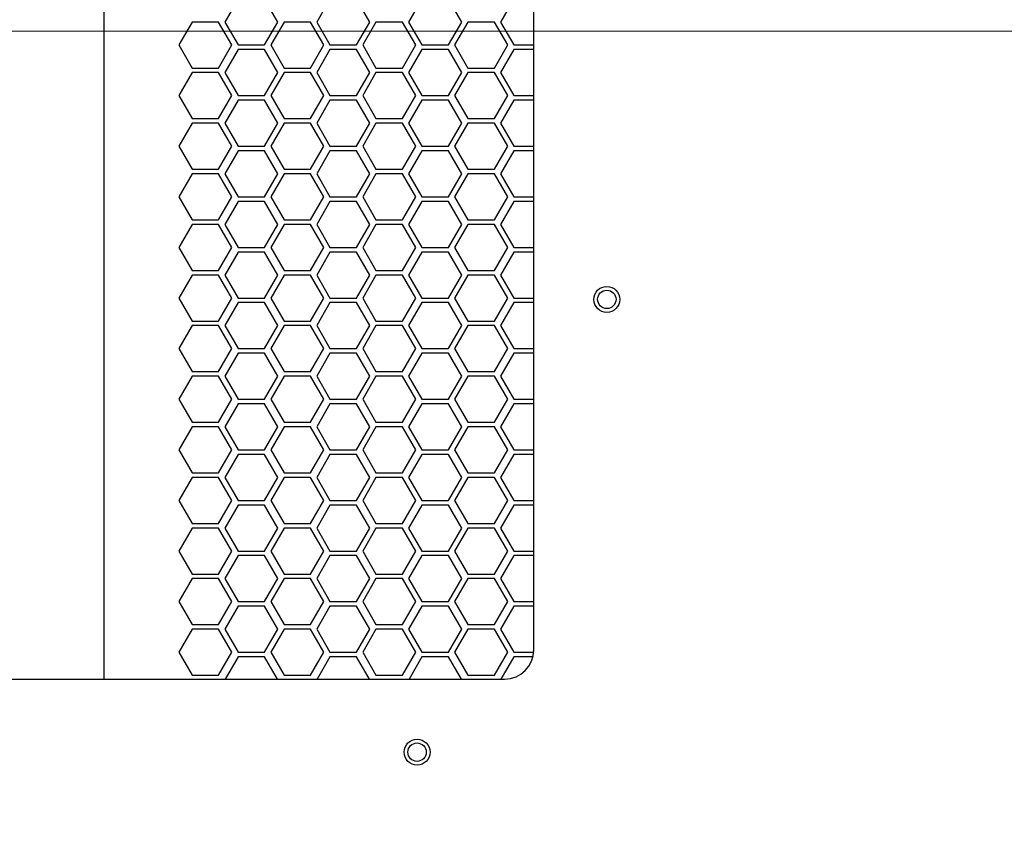
# Model space of a CAD drawing. Units: inches. Extents: x 0.4 to 16.6, y 0.2 to 10.8.
# Drawn here: x 2.3 to 2.6, y 6.3 to 6.6 of the extents above; entities that cross this region are included whole.
import ezdxf

# ---------------------------------------------------------------- set-up
doc = ezdxf.new("R2010")
doc.units = ezdxf.units.IN
doc.header["$MEASUREMENT"] = 0
doc.styles.add('SLDTEXTSTYLE0', font='TXT', dxfattribs={"width": 0.75})
doc.dimstyles.new('SLDDIMSTYLE0', dxfattribs={"dimtxt": 0.137795, "dimasz": 0.14, "dimexe": 0, "dimexo": 0.0625, "dimgap": 0.034449, "dimtad": 1, "dimlfac": 25, "dimrnd": 1e-09, "dimzin": 12, "dimdsep": 46, "dimtxsty": 'SLDTEXTSTYLE0', "dimblk1": 'CLOSED', "dimblk2": 'CLOSED', "dimsah": 1, "dimcen": 0.09, "dimadec": 0, "dimazin": 3, "dimtfac": 1, "dimtmove": 0, "dimatfit": 0, "dimldrblk": 'CLOSED', "dimfxl": 0, "dimfrac": 2, "dimtolj": 1, "dimtzin": 12, "dimarcsym": 0})

# ---------------------------------------------------------------- blocks, each defined once
blk = doc.blocks.new('_Closed')
at = {"color": 0, "linetype": 'ByBlock', "lineweight": -2}
for p, q in [((-1, 0.166667), (0, 0)), ((-1, 0.166667), (-1, -0.166667)), ((0, 0), (-1, -0.166667)), ((0, 0), (-1, 0))]:
    blk.add_line(p, q, dxfattribs=at)
blk = doc.blocks.new('_D')
at = {"color": 7, "linetype": 'Continuous', "lineweight": 0}
for p, q in [((3.38926, 6.62003), (3.38926, 6.87003)), ((2.11159, 6.62003), (3.42863, 6.62003)), ((3.38926, 6.62003), (3.38926, 6.01822)), ((2.96435, 6.47515), (2.96435, 6.51713)), ((2.96435, 6.51713), (3.1831, 6.51713)), ((3.1831, 6.51713), (3.1831, 6.47515)), ((2.96435, 6.1697), (2.96435, 6.12772)), ((3.1831, 6.12772), (3.1831, 6.1697)), ((2.96435, 6.12772), (3.1831, 6.12772)), ((2.8527, 6.01822), (3.42863, 6.01822)), ((3.38926, 6.01822), (3.38926, 5.76822))]:
    blk.add_line(p, q, dxfattribs=at)
at = {"color": 7, "linetype": 'Continuous', "lineweight": 18, "xscale": 0.14, "yscale": 0.14}
for p, rotation in [((3.38926, 6.62003, 0.07235), 270.0000000000004), ((3.38926, 6.01822, 0.07235), 90.0000000000004)]:
    blk.add_blockref('_Closed', p, dxfattribs=dict(at, rotation=rotation))
at = {"color": 7, "linetype": 'Continuous', "lineweight": 18, "char_height": 0.137795, "attachment_point": 1, "rotation": 90, "style": 'SLDTEXTSTYLE0'}
for s, insert in [('15.05', (3.21164, 6.09334)), ('382', (3.00547, 6.1697))]:
    blk.add_mtext(s, dxfattribs=dict(at, insert=insert))
blk = doc.blocks.new('_D_1')
at = {"color": 7, "linetype": 'Continuous', "lineweight": 0}
for p, q in [((2.07222, 6.58066), (2.07222, 5.50583)), ((2.82397, 6.13885), (2.82397, 5.50583)), ((2.29257, 5.97012), (2.25058, 5.97012)), ((2.25058, 5.97012), (2.25058, 5.75137)), ((2.59801, 5.97012), (2.64, 5.97012)), ((2.64, 5.97012), (2.64, 5.75137)), ((2.25058, 5.75137), (2.29257, 5.75137)), ((2.64, 5.75137), (2.59801, 5.75137)), ((2.07222, 5.5452), (1.82222, 5.5452)), ((2.07222, 5.5452), (2.82397, 5.5452)), ((2.82397, 5.5452), (3.07397, 5.5452))]:
    blk.add_line(p, q, dxfattribs=at)
at = {"color": 7, "linetype": 'Continuous', "lineweight": 18, "xscale": 0.14, "yscale": 0.14}
blk.add_blockref('_Closed', (2.07222, 5.5452, 0.07235), dxfattribs=at)
at = {"color": 7, "linetype": 'Continuous', "lineweight": 18, "xscale": 0.14, "yscale": 0.14, "rotation": 180.0000000000004}
blk.add_blockref('_Closed', (2.82397, 5.5452, 0.07235), dxfattribs=at)
at = {"color": 7, "linetype": 'Continuous', "lineweight": 18, "char_height": 0.137795, "attachment_point": 1, "style": 'SLDTEXTSTYLE0'}
for s, insert in [('477', (2.29257, 5.92899)), ('18.79', (2.21621, 5.72283))]:
    blk.add_mtext(s, dxfattribs=dict(at, insert=insert))

msp = doc.modelspace()

# ---------------------------------------------------------------- linework, layer by layer
at = {"color": 7, "linetype": 'Continuous', "lineweight": 25}
for p, q in [((2.33679, 6.39822), (2.33679, 6.91822)), ((2.48397, 6.40822), (2.48397, 6.90822)), ((2.38264, 6.63106), (2.37809, 6.62318)), ((2.39628, 6.62318), (2.39173, 6.63106)), ((2.41413, 6.63106), (2.40959, 6.62318)), ((2.42777, 6.62318), (2.42323, 6.63106)), ((2.44563, 6.63106), (2.44108, 6.62318)), ((2.45927, 6.62318), (2.45472, 6.63106)), ((2.47713, 6.63106), (2.47258, 6.62318)), ((2.36689, 6.62318), (2.36234, 6.61531)), ((2.37598, 6.62318), (2.36689, 6.62318)), ((2.38053, 6.61531), (2.37598, 6.62318)), ((2.37809, 6.62318), (2.38264, 6.61531)), ((2.39173, 6.61531), (2.39628, 6.62318)), ((2.39839, 6.62318), (2.39384, 6.61531)), ((2.40748, 6.62318), (2.39839, 6.62318)), ((2.41202, 6.61531), (2.40748, 6.62318)), ((2.40959, 6.62318), (2.41413, 6.61531)), ((2.42323, 6.61531), (2.42777, 6.62318)), ((2.42988, 6.62318), (2.42534, 6.61531)), ((2.43897, 6.62318), (2.42988, 6.62318)), ((2.44352, 6.61531), (2.43897, 6.62318)), ((2.44108, 6.62318), (2.44563, 6.61531)), ((2.45472, 6.61531), (2.45927, 6.62318)), ((2.46138, 6.62318), (2.45683, 6.61531)), ((2.47047, 6.62318), (2.46138, 6.62318)), ((2.47502, 6.61531), (2.47047, 6.62318)), ((2.47258, 6.62318), (2.47713, 6.61531)), ((2.36234, 6.61531), (2.36689, 6.60743)), ((2.37598, 6.60743), (2.38053, 6.61531)), ((2.38264, 6.61531), (2.39173, 6.61531)), ((2.39384, 6.61531), (2.39839, 6.60743)), ((2.40748, 6.60743), (2.41202, 6.61531)), ((2.41413, 6.61531), (2.42323, 6.61531)), ((2.42534, 6.61531), (2.42988, 6.60743)), ((2.43897, 6.60743), (2.44352, 6.61531)), ((2.44563, 6.61531), (2.45472, 6.61531)), ((2.45683, 6.61531), (2.46138, 6.60743)), ((2.47047, 6.60743), (2.47502, 6.61531)), ((2.47713, 6.61531), (2.48397, 6.61531)), ((2.38264, 6.61373), (2.37809, 6.60586)), ((2.39173, 6.61373), (2.38264, 6.61373)), ((2.39628, 6.60586), (2.39173, 6.61373)), ((2.41413, 6.61373), (2.40959, 6.60586)), ((2.42323, 6.61373), (2.41413, 6.61373)), ((2.42777, 6.60586), (2.42323, 6.61373)), ((2.44563, 6.61373), (2.44108, 6.60586)), ((2.45472, 6.61373), (2.44563, 6.61373)), ((2.45927, 6.60586), (2.45472, 6.61373)), ((2.47713, 6.61373), (2.47258, 6.60586)), ((2.48397, 6.61373), (2.47713, 6.61373)), ((2.36689, 6.60586), (2.36234, 6.59798)), ((2.36689, 6.60743), (2.37598, 6.60743)), ((2.37598, 6.60586), (2.36689, 6.60586)), ((2.38053, 6.59798), (2.37598, 6.60586)), ((2.37809, 6.60586), (2.38264, 6.59798)), ((2.39173, 6.59798), (2.39628, 6.60586)), ((2.39839, 6.60586), (2.39384, 6.59798)), ((2.39839, 6.60743), (2.40748, 6.60743)), ((2.40748, 6.60586), (2.39839, 6.60586)), ((2.41202, 6.59798), (2.40748, 6.60586)), ((2.40959, 6.60586), (2.41413, 6.59798)), ((2.42323, 6.59798), (2.42777, 6.60586)), ((2.42988, 6.60586), (2.42534, 6.59798)), ((2.42988, 6.60743), (2.43897, 6.60743)), ((2.43897, 6.60586), (2.42988, 6.60586)), ((2.44352, 6.59798), (2.43897, 6.60586)), ((2.44108, 6.60586), (2.44563, 6.59798)), ((2.45472, 6.59798), (2.45927, 6.60586)), ((2.46138, 6.60586), (2.45683, 6.59798)), ((2.46138, 6.60743), (2.47047, 6.60743)), ((2.47047, 6.60586), (2.46138, 6.60586)), ((2.47502, 6.59798), (2.47047, 6.60586)), ((2.47258, 6.60586), (2.47713, 6.59798)), ((2.36234, 6.59798), (2.36689, 6.59011)), ((2.37598, 6.59011), (2.38053, 6.59798)), ((2.38264, 6.59798), (2.39173, 6.59798)), ((2.39384, 6.59798), (2.39839, 6.59011)), ((2.40748, 6.59011), (2.41202, 6.59798)), ((2.41413, 6.59798), (2.42323, 6.59798)), ((2.42534, 6.59798), (2.42988, 6.59011)), ((2.43897, 6.59011), (2.44352, 6.59798)), ((2.44563, 6.59798), (2.45472, 6.59798)), ((2.45683, 6.59798), (2.46138, 6.59011)), ((2.47047, 6.59011), (2.47502, 6.59798)), ((2.47713, 6.59798), (2.48397, 6.59798)), ((2.38264, 6.59641), (2.37809, 6.58854)), ((2.39173, 6.59641), (2.38264, 6.59641)), ((2.39628, 6.58854), (2.39173, 6.59641)), ((2.41413, 6.59641), (2.40959, 6.58854)), ((2.42323, 6.59641), (2.41413, 6.59641)), ((2.42777, 6.58854), (2.42323, 6.59641)), ((2.44563, 6.59641), (2.44108, 6.58854)), ((2.45472, 6.59641), (2.44563, 6.59641)), ((2.45927, 6.58854), (2.45472, 6.59641)), ((2.47713, 6.59641), (2.47258, 6.58854)), ((2.48397, 6.59641), (2.47713, 6.59641)), ((2.36689, 6.58854), (2.36234, 6.58066)), ((2.36689, 6.59011), (2.37598, 6.59011)), ((2.37598, 6.58854), (2.36689, 6.58854)), ((2.38053, 6.58066), (2.37598, 6.58854)), ((2.37809, 6.58854), (2.38264, 6.58066)), ((2.39173, 6.58066), (2.39628, 6.58854)), ((2.39839, 6.58854), (2.39384, 6.58066)), ((2.39839, 6.59011), (2.40748, 6.59011)), ((2.40748, 6.58854), (2.39839, 6.58854)), ((2.41202, 6.58066), (2.40748, 6.58854)), ((2.40959, 6.58854), (2.41413, 6.58066)), ((2.42323, 6.58066), (2.42777, 6.58854)), ((2.42988, 6.58854), (2.42534, 6.58066)), ((2.42988, 6.59011), (2.43897, 6.59011)), ((2.43897, 6.58854), (2.42988, 6.58854)), ((2.44352, 6.58066), (2.43897, 6.58854)), ((2.44108, 6.58854), (2.44563, 6.58066)), ((2.45472, 6.58066), (2.45927, 6.58854)), ((2.46138, 6.58854), (2.45683, 6.58066)), ((2.46138, 6.59011), (2.47047, 6.59011)), ((2.47047, 6.58854), (2.46138, 6.58854)), ((2.47502, 6.58066), (2.47047, 6.58854)), ((2.47258, 6.58854), (2.47713, 6.58066)), ((2.36234, 6.58066), (2.36689, 6.57279)), ((2.37598, 6.57279), (2.38053, 6.58066)), ((2.38264, 6.57909), (2.37809, 6.57121)), ((2.38264, 6.58066), (2.39173, 6.58066)), ((2.39173, 6.57909), (2.38264, 6.57909)), ((2.39628, 6.57121), (2.39173, 6.57909)), ((2.39384, 6.58066), (2.39839, 6.57279)), ((2.40748, 6.57279), (2.41202, 6.58066)), ((2.41413, 6.57909), (2.40959, 6.57121)), ((2.41413, 6.58066), (2.42323, 6.58066)), ((2.42323, 6.57909), (2.41413, 6.57909)), ((2.42777, 6.57121), (2.42323, 6.57909)), ((2.42534, 6.58066), (2.42988, 6.57279)), ((2.43897, 6.57279), (2.44352, 6.58066)), ((2.44563, 6.57909), (2.44108, 6.57121)), ((2.44563, 6.58066), (2.45472, 6.58066)), ((2.45472, 6.57909), (2.44563, 6.57909)), ((2.45927, 6.57121), (2.45472, 6.57909)), ((2.45683, 6.58066), (2.46138, 6.57279)), ((2.47047, 6.57279), (2.47502, 6.58066)), ((2.47713, 6.57909), (2.47258, 6.57121)), ((2.47713, 6.58066), (2.48397, 6.58066)), ((2.48397, 6.57909), (2.47713, 6.57909)), ((2.36689, 6.57121), (2.36234, 6.56334)), ((2.36689, 6.57279), (2.37598, 6.57279)), ((2.37598, 6.57121), (2.36689, 6.57121)), ((2.38053, 6.56334), (2.37598, 6.57121)), ((2.37809, 6.57121), (2.38264, 6.56334)), ((2.39173, 6.56334), (2.39628, 6.57121)), ((2.39839, 6.57121), (2.39384, 6.56334)), ((2.39839, 6.57279), (2.40748, 6.57279)), ((2.40748, 6.57121), (2.39839, 6.57121)), ((2.41202, 6.56334), (2.40748, 6.57121)), ((2.40959, 6.57121), (2.41413, 6.56334)), ((2.42323, 6.56334), (2.42777, 6.57121)), ((2.42988, 6.57121), (2.42534, 6.56334)), ((2.42988, 6.57279), (2.43897, 6.57279)), ((2.43897, 6.57121), (2.42988, 6.57121)), ((2.44352, 6.56334), (2.43897, 6.57121)), ((2.44108, 6.57121), (2.44563, 6.56334)), ((2.45472, 6.56334), (2.45927, 6.57121)), ((2.46138, 6.57121), (2.45683, 6.56334)), ((2.46138, 6.57279), (2.47047, 6.57279)), ((2.47047, 6.57121), (2.46138, 6.57121)), ((2.47502, 6.56334), (2.47047, 6.57121)), ((2.47258, 6.57121), (2.47713, 6.56334)), ((2.36234, 6.56334), (2.36689, 6.55546)), ((2.37598, 6.55546), (2.38053, 6.56334)), ((2.38264, 6.56176), (2.37809, 6.55389)), ((2.38264, 6.56334), (2.39173, 6.56334)), ((2.39173, 6.56176), (2.38264, 6.56176)), ((2.39628, 6.55389), (2.39173, 6.56176)), ((2.39384, 6.56334), (2.39839, 6.55546)), ((2.40748, 6.55546), (2.41202, 6.56334)), ((2.41413, 6.56176), (2.40959, 6.55389)), ((2.41413, 6.56334), (2.42323, 6.56334)), ((2.42323, 6.56176), (2.41413, 6.56176)), ((2.42777, 6.55389), (2.42323, 6.56176)), ((2.42534, 6.56334), (2.42988, 6.55546)), ((2.43897, 6.55546), (2.44352, 6.56334)), ((2.44563, 6.56176), (2.44108, 6.55389)), ((2.44563, 6.56334), (2.45472, 6.56334)), ((2.45472, 6.56176), (2.44563, 6.56176)), ((2.45927, 6.55389), (2.45472, 6.56176)), ((2.45683, 6.56334), (2.46138, 6.55546)), ((2.47047, 6.55546), (2.47502, 6.56334)), ((2.47713, 6.56176), (2.47258, 6.55389)), ((2.47713, 6.56334), (2.48397, 6.56334)), ((2.48397, 6.56176), (2.47713, 6.56176)), ((2.36689, 6.55546), (2.37598, 6.55546)), ((2.39839, 6.55546), (2.40748, 6.55546)), ((2.42988, 6.55546), (2.43897, 6.55546)), ((2.46138, 6.55546), (2.47047, 6.55546)), ((2.36689, 6.55389), (2.36234, 6.54602)), ((2.37598, 6.55389), (2.36689, 6.55389)), ((2.38053, 6.54602), (2.37598, 6.55389)), ((2.37809, 6.55389), (2.38264, 6.54602)), ((2.39173, 6.54602), (2.39628, 6.55389)), ((2.39839, 6.55389), (2.39384, 6.54602)), ((2.40748, 6.55389), (2.39839, 6.55389)), ((2.41202, 6.54602), (2.40748, 6.55389)), ((2.40959, 6.55389), (2.41413, 6.54602)), ((2.42323, 6.54602), (2.42777, 6.55389)), ((2.42988, 6.55389), (2.42534, 6.54602)), ((2.43897, 6.55389), (2.42988, 6.55389)), ((2.44352, 6.54602), (2.43897, 6.55389)), ((2.44108, 6.55389), (2.44563, 6.54602)), ((2.45472, 6.54602), (2.45927, 6.55389)), ((2.46138, 6.55389), (2.45683, 6.54602)), ((2.47047, 6.55389), (2.46138, 6.55389)), ((2.47502, 6.54602), (2.47047, 6.55389)), ((2.47258, 6.55389), (2.47713, 6.54602)), ((2.36234, 6.54602), (2.36689, 6.53814)), ((2.37598, 6.53814), (2.38053, 6.54602)), ((2.38264, 6.54444), (2.37809, 6.53657)), ((2.38264, 6.54602), (2.39173, 6.54602)), ((2.39173, 6.54444), (2.38264, 6.54444)), ((2.39628, 6.53657), (2.39173, 6.54444)), ((2.39384, 6.54602), (2.39839, 6.53814)), ((2.40748, 6.53814), (2.41202, 6.54602)), ((2.41413, 6.54444), (2.40959, 6.53657)), ((2.41413, 6.54602), (2.42323, 6.54602)), ((2.42323, 6.54444), (2.41413, 6.54444)), ((2.42777, 6.53657), (2.42323, 6.54444)), ((2.42534, 6.54602), (2.42988, 6.53814)), ((2.43897, 6.53814), (2.44352, 6.54602)), ((2.44563, 6.54444), (2.44108, 6.53657)), ((2.44563, 6.54602), (2.45472, 6.54602)), ((2.45472, 6.54444), (2.44563, 6.54444)), ((2.45927, 6.53657), (2.45472, 6.54444)), ((2.45683, 6.54602), (2.46138, 6.53814)), ((2.47047, 6.53814), (2.47502, 6.54602)), ((2.47713, 6.54444), (2.47258, 6.53657)), ((2.47713, 6.54602), (2.48397, 6.54602)), ((2.48397, 6.54444), (2.47713, 6.54444)), ((2.36689, 6.53814), (2.37598, 6.53814)), ((2.39839, 6.53814), (2.40748, 6.53814)), ((2.42988, 6.53814), (2.43897, 6.53814)), ((2.46138, 6.53814), (2.47047, 6.53814)), ((2.36689, 6.53657), (2.36234, 6.52869)), ((2.37598, 6.53657), (2.36689, 6.53657)), ((2.38053, 6.52869), (2.37598, 6.53657)), ((2.37809, 6.53657), (2.38264, 6.52869)), ((2.39173, 6.52869), (2.39628, 6.53657)), ((2.39839, 6.53657), (2.39384, 6.52869)), ((2.40748, 6.53657), (2.39839, 6.53657)), ((2.41202, 6.52869), (2.40748, 6.53657)), ((2.40959, 6.53657), (2.41413, 6.52869)), ((2.42323, 6.52869), (2.42777, 6.53657)), ((2.42988, 6.53657), (2.42534, 6.52869)), ((2.43897, 6.53657), (2.42988, 6.53657)), ((2.44352, 6.52869), (2.43897, 6.53657)), ((2.44108, 6.53657), (2.44563, 6.52869)), ((2.45472, 6.52869), (2.45927, 6.53657)), ((2.46138, 6.53657), (2.45683, 6.52869)), ((2.47047, 6.53657), (2.46138, 6.53657)), ((2.47502, 6.52869), (2.47047, 6.53657)), ((2.47258, 6.53657), (2.47713, 6.52869)), ((2.36234, 6.52869), (2.36689, 6.52082)), ((2.37598, 6.52082), (2.38053, 6.52869)), ((2.38264, 6.52712), (2.37809, 6.51924)), ((2.38264, 6.52869), (2.39173, 6.52869)), ((2.39173, 6.52712), (2.38264, 6.52712)), ((2.39628, 6.51924), (2.39173, 6.52712)), ((2.39384, 6.52869), (2.39839, 6.52082)), ((2.40748, 6.52082), (2.41202, 6.52869)), ((2.41413, 6.52712), (2.40959, 6.51924)), ((2.41413, 6.52869), (2.42323, 6.52869)), ((2.42323, 6.52712), (2.41413, 6.52712)), ((2.42777, 6.51924), (2.42323, 6.52712)), ((2.42534, 6.52869), (2.42988, 6.52082)), ((2.43897, 6.52082), (2.44352, 6.52869)), ((2.44563, 6.52712), (2.44108, 6.51924)), ((2.44563, 6.52869), (2.45472, 6.52869)), ((2.45472, 6.52712), (2.44563, 6.52712)), ((2.45927, 6.51924), (2.45472, 6.52712)), ((2.45683, 6.52869), (2.46138, 6.52082)), ((2.47047, 6.52082), (2.47502, 6.52869)), ((2.47713, 6.52712), (2.47258, 6.51924)), ((2.47713, 6.52869), (2.48397, 6.52869)), ((2.48397, 6.52712), (2.47713, 6.52712)), ((2.36689, 6.52082), (2.37598, 6.52082)), ((2.39839, 6.52082), (2.40748, 6.52082)), ((2.42988, 6.52082), (2.43897, 6.52082)), ((2.46138, 6.52082), (2.47047, 6.52082)), ((2.36689, 6.51924), (2.36234, 6.51137)), ((2.37598, 6.51924), (2.36689, 6.51924)), ((2.38053, 6.51137), (2.37598, 6.51924)), ((2.37809, 6.51924), (2.38264, 6.51137)), ((2.39173, 6.51137), (2.39628, 6.51924)), ((2.39839, 6.51924), (2.39384, 6.51137)), ((2.40748, 6.51924), (2.39839, 6.51924)), ((2.41202, 6.51137), (2.40748, 6.51924)), ((2.40959, 6.51924), (2.41413, 6.51137)), ((2.42323, 6.51137), (2.42777, 6.51924)), ((2.42988, 6.51924), (2.42534, 6.51137)), ((2.43897, 6.51924), (2.42988, 6.51924)), ((2.44352, 6.51137), (2.43897, 6.51924)), ((2.44108, 6.51924), (2.44563, 6.51137)), ((2.45472, 6.51137), (2.45927, 6.51924)), ((2.46138, 6.51924), (2.45683, 6.51137)), ((2.47047, 6.51924), (2.46138, 6.51924)), ((2.47502, 6.51137), (2.47047, 6.51924)), ((2.47258, 6.51924), (2.47713, 6.51137)), ((2.36234, 6.51137), (2.36689, 6.5035)), ((2.37598, 6.5035), (2.38053, 6.51137)), ((2.38264, 6.51137), (2.39173, 6.51137)), ((2.39384, 6.51137), (2.39839, 6.5035)), ((2.40748, 6.5035), (2.41202, 6.51137)), ((2.41413, 6.51137), (2.42323, 6.51137)), ((2.42534, 6.51137), (2.42988, 6.5035)), ((2.43897, 6.5035), (2.44352, 6.51137)), ((2.44563, 6.51137), (2.45472, 6.51137)), ((2.45683, 6.51137), (2.46138, 6.5035)), ((2.47047, 6.5035), (2.47502, 6.51137)), ((2.47713, 6.51137), (2.48397, 6.51137)), ((2.38264, 6.5098), (2.37809, 6.50192)), ((2.39173, 6.5098), (2.38264, 6.5098)), ((2.39628, 6.50192), (2.39173, 6.5098)), ((2.41413, 6.5098), (2.40959, 6.50192)), ((2.42323, 6.5098), (2.41413, 6.5098)), ((2.42777, 6.50192), (2.42323, 6.5098)), ((2.44563, 6.5098), (2.44108, 6.50192)), ((2.45472, 6.5098), (2.44563, 6.5098)), ((2.45927, 6.50192), (2.45472, 6.5098)), ((2.47713, 6.5098), (2.47258, 6.50192)), ((2.48397, 6.5098), (2.47713, 6.5098)), ((2.36689, 6.5035), (2.37598, 6.5035)), ((2.39839, 6.5035), (2.40748, 6.5035)), ((2.42988, 6.5035), (2.43897, 6.5035)), ((2.46138, 6.5035), (2.47047, 6.5035)), ((2.36689, 6.50192), (2.36234, 6.49405)), ((2.37598, 6.50192), (2.36689, 6.50192)), ((2.38053, 6.49405), (2.37598, 6.50192)), ((2.37809, 6.50192), (2.38264, 6.49405)), ((2.39173, 6.49405), (2.39628, 6.50192)), ((2.39839, 6.50192), (2.39384, 6.49405)), ((2.40748, 6.50192), (2.39839, 6.50192)), ((2.41202, 6.49405), (2.40748, 6.50192)), ((2.40959, 6.50192), (2.41413, 6.49405)), ((2.42323, 6.49405), (2.42777, 6.50192)), ((2.42988, 6.50192), (2.42534, 6.49405)), ((2.43897, 6.50192), (2.42988, 6.50192)), ((2.44352, 6.49405), (2.43897, 6.50192)), ((2.44108, 6.50192), (2.44563, 6.49405)), ((2.45472, 6.49405), (2.45927, 6.50192)), ((2.46138, 6.50192), (2.45683, 6.49405)), ((2.47047, 6.50192), (2.46138, 6.50192)), ((2.47502, 6.49405), (2.47047, 6.50192)), ((2.47258, 6.50192), (2.47713, 6.49405)), ((2.36234, 6.49405), (2.36689, 6.48617)), ((2.37598, 6.48617), (2.38053, 6.49405)), ((2.38264, 6.49405), (2.39173, 6.49405)), ((2.39384, 6.49405), (2.39839, 6.48617)), ((2.40748, 6.48617), (2.41202, 6.49405)), ((2.41413, 6.49405), (2.42323, 6.49405)), ((2.42534, 6.49405), (2.42988, 6.48617)), ((2.43897, 6.48617), (2.44352, 6.49405)), ((2.44563, 6.49405), (2.45472, 6.49405)), ((2.45683, 6.49405), (2.46138, 6.48617)), ((2.47047, 6.48617), (2.47502, 6.49405)), ((2.47713, 6.49405), (2.48397, 6.49405)), ((2.38264, 6.49247), (2.37809, 6.4846)), ((2.39173, 6.49247), (2.38264, 6.49247)), ((2.39628, 6.4846), (2.39173, 6.49247)), ((2.41413, 6.49247), (2.40959, 6.4846)), ((2.42323, 6.49247), (2.41413, 6.49247)), ((2.42777, 6.4846), (2.42323, 6.49247)), ((2.44563, 6.49247), (2.44108, 6.4846)), ((2.45472, 6.49247), (2.44563, 6.49247)), ((2.45927, 6.4846), (2.45472, 6.49247)), ((2.47713, 6.49247), (2.47258, 6.4846)), ((2.48397, 6.49247), (2.47713, 6.49247)), ((2.36689, 6.4846), (2.36234, 6.47672)), ((2.36689, 6.48617), (2.37598, 6.48617)), ((2.37598, 6.4846), (2.36689, 6.4846)), ((2.38053, 6.47672), (2.37598, 6.4846)), ((2.37809, 6.4846), (2.38264, 6.47672)), ((2.39173, 6.47672), (2.39628, 6.4846)), ((2.39839, 6.4846), (2.39384, 6.47672)), ((2.39839, 6.48617), (2.40748, 6.48617)), ((2.40748, 6.4846), (2.39839, 6.4846)), ((2.41202, 6.47672), (2.40748, 6.4846)), ((2.40959, 6.4846), (2.41413, 6.47672)), ((2.42323, 6.47672), (2.42777, 6.4846)), ((2.42988, 6.4846), (2.42534, 6.47672)), ((2.42988, 6.48617), (2.43897, 6.48617)), ((2.43897, 6.4846), (2.42988, 6.4846)), ((2.44352, 6.47672), (2.43897, 6.4846)), ((2.44108, 6.4846), (2.44563, 6.47672)), ((2.45472, 6.47672), (2.45927, 6.4846)), ((2.46138, 6.4846), (2.45683, 6.47672)), ((2.46138, 6.48617), (2.47047, 6.48617)), ((2.47047, 6.4846), (2.46138, 6.4846)), ((2.47502, 6.47672), (2.47047, 6.4846)), ((2.47258, 6.4846), (2.47713, 6.47672)), ((2.36234, 6.47672), (2.36689, 6.46885)), ((2.37598, 6.46885), (2.38053, 6.47672)), ((2.38264, 6.47672), (2.39173, 6.47672)), ((2.39384, 6.47672), (2.39839, 6.46885)), ((2.40748, 6.46885), (2.41202, 6.47672)), ((2.41413, 6.47672), (2.42323, 6.47672)), ((2.42534, 6.47672), (2.42988, 6.46885)), ((2.43897, 6.46885), (2.44352, 6.47672)), ((2.44563, 6.47672), (2.45472, 6.47672)), ((2.45683, 6.47672), (2.46138, 6.46885)), ((2.47047, 6.46885), (2.47502, 6.47672)), ((2.47713, 6.47672), (2.48397, 6.47672)), ((2.38264, 6.47515), (2.37809, 6.46728)), ((2.39173, 6.47515), (2.38264, 6.47515)), ((2.39628, 6.46728), (2.39173, 6.47515)), ((2.41413, 6.47515), (2.40959, 6.46728)), ((2.42323, 6.47515), (2.41413, 6.47515)), ((2.42777, 6.46728), (2.42323, 6.47515)), ((2.44563, 6.47515), (2.44108, 6.46728)), ((2.45472, 6.47515), (2.44563, 6.47515)), ((2.45927, 6.46728), (2.45472, 6.47515)), ((2.47713, 6.47515), (2.47258, 6.46728)), ((2.48397, 6.47515), (2.47713, 6.47515)), ((2.36689, 6.46728), (2.36234, 6.4594)), ((2.36689, 6.46885), (2.37598, 6.46885)), ((2.37598, 6.46728), (2.36689, 6.46728)), ((2.38053, 6.4594), (2.37598, 6.46728)), ((2.37809, 6.46728), (2.38264, 6.4594)), ((2.39173, 6.4594), (2.39628, 6.46728)), ((2.39839, 6.46728), (2.39384, 6.4594)), ((2.39839, 6.46885), (2.40748, 6.46885)), ((2.40748, 6.46728), (2.39839, 6.46728)), ((2.41202, 6.4594), (2.40748, 6.46728)), ((2.40959, 6.46728), (2.41413, 6.4594)), ((2.42323, 6.4594), (2.42777, 6.46728)), ((2.42988, 6.46728), (2.42534, 6.4594)), ((2.42988, 6.46885), (2.43897, 6.46885)), ((2.43897, 6.46728), (2.42988, 6.46728)), ((2.44352, 6.4594), (2.43897, 6.46728)), ((2.44108, 6.46728), (2.44563, 6.4594)), ((2.45472, 6.4594), (2.45927, 6.46728)), ((2.46138, 6.46728), (2.45683, 6.4594)), ((2.46138, 6.46885), (2.47047, 6.46885)), ((2.47047, 6.46728), (2.46138, 6.46728)), ((2.47502, 6.4594), (2.47047, 6.46728)), ((2.47258, 6.46728), (2.47713, 6.4594)), ((2.36234, 6.4594), (2.36689, 6.45153)), ((2.37598, 6.45153), (2.38053, 6.4594)), ((2.38264, 6.45783), (2.37809, 6.44995)), ((2.38264, 6.4594), (2.39173, 6.4594)), ((2.39173, 6.45783), (2.38264, 6.45783)), ((2.39628, 6.44995), (2.39173, 6.45783)), ((2.39384, 6.4594), (2.39839, 6.45153)), ((2.40748, 6.45153), (2.41202, 6.4594)), ((2.41413, 6.45783), (2.40959, 6.44995)), ((2.41413, 6.4594), (2.42323, 6.4594)), ((2.42323, 6.45783), (2.41413, 6.45783)), ((2.42777, 6.44995), (2.42323, 6.45783)), ((2.42534, 6.4594), (2.42988, 6.45153)), ((2.43897, 6.45153), (2.44352, 6.4594)), ((2.44563, 6.45783), (2.44108, 6.44995)), ((2.44563, 6.4594), (2.45472, 6.4594)), ((2.45472, 6.45783), (2.44563, 6.45783)), ((2.45927, 6.44995), (2.45472, 6.45783)), ((2.45683, 6.4594), (2.46138, 6.45153)), ((2.47047, 6.45153), (2.47502, 6.4594)), ((2.47713, 6.45783), (2.47258, 6.44995)), ((2.47713, 6.4594), (2.48397, 6.4594)), ((2.48397, 6.45783), (2.47713, 6.45783)), ((2.36689, 6.44995), (2.36234, 6.44208)), ((2.36689, 6.45153), (2.37598, 6.45153)), ((2.37598, 6.44995), (2.36689, 6.44995)), ((2.38053, 6.44208), (2.37598, 6.44995)), ((2.37809, 6.44995), (2.38264, 6.44208)), ((2.39173, 6.44208), (2.39628, 6.44995)), ((2.39839, 6.44995), (2.39384, 6.44208)), ((2.39839, 6.45153), (2.40748, 6.45153)), ((2.40748, 6.44995), (2.39839, 6.44995)), ((2.41202, 6.44208), (2.40748, 6.44995)), ((2.40959, 6.44995), (2.41413, 6.44208)), ((2.42323, 6.44208), (2.42777, 6.44995)), ((2.42988, 6.44995), (2.42534, 6.44208)), ((2.42988, 6.45153), (2.43897, 6.45153)), ((2.43897, 6.44995), (2.42988, 6.44995)), ((2.44352, 6.44208), (2.43897, 6.44995)), ((2.44108, 6.44995), (2.44563, 6.44208)), ((2.45472, 6.44208), (2.45927, 6.44995)), ((2.46138, 6.44995), (2.45683, 6.44208)), ((2.46138, 6.45153), (2.47047, 6.45153)), ((2.47047, 6.44995), (2.46138, 6.44995)), ((2.47502, 6.44208), (2.47047, 6.44995)), ((2.47258, 6.44995), (2.47713, 6.44208)), ((2.36234, 6.44208), (2.36689, 6.4342)), ((2.37598, 6.4342), (2.38053, 6.44208)), ((2.38264, 6.4405), (2.37809, 6.43263)), ((2.38264, 6.44208), (2.39173, 6.44208)), ((2.39173, 6.4405), (2.38264, 6.4405)), ((2.39628, 6.43263), (2.39173, 6.4405)), ((2.39384, 6.44208), (2.39839, 6.4342)), ((2.40748, 6.4342), (2.41202, 6.44208)), ((2.41413, 6.4405), (2.40959, 6.43263)), ((2.41413, 6.44208), (2.42323, 6.44208)), ((2.42323, 6.4405), (2.41413, 6.4405)), ((2.42777, 6.43263), (2.42323, 6.4405)), ((2.42534, 6.44208), (2.42988, 6.4342)), ((2.43897, 6.4342), (2.44352, 6.44208)), ((2.44563, 6.4405), (2.44108, 6.43263)), ((2.44563, 6.44208), (2.45472, 6.44208)), ((2.45472, 6.4405), (2.44563, 6.4405)), ((2.45927, 6.43263), (2.45472, 6.4405)), ((2.45683, 6.44208), (2.46138, 6.4342)), ((2.47047, 6.4342), (2.47502, 6.44208)), ((2.47713, 6.4405), (2.47258, 6.43263)), ((2.47713, 6.44208), (2.48397, 6.44208)), ((2.48397, 6.4405), (2.47713, 6.4405)), ((2.36689, 6.43263), (2.36234, 6.42476)), ((2.36689, 6.4342), (2.37598, 6.4342)), ((2.37598, 6.43263), (2.36689, 6.43263)), ((2.38053, 6.42476), (2.37598, 6.43263)), ((2.37809, 6.43263), (2.38264, 6.42476)), ((2.39173, 6.42476), (2.39628, 6.43263)), ((2.39839, 6.43263), (2.39384, 6.42476)), ((2.39839, 6.4342), (2.40748, 6.4342)), ((2.40748, 6.43263), (2.39839, 6.43263)), ((2.41202, 6.42476), (2.40748, 6.43263)), ((2.40959, 6.43263), (2.41413, 6.42476)), ((2.42323, 6.42476), (2.42777, 6.43263)), ((2.42988, 6.43263), (2.42534, 6.42476)), ((2.42988, 6.4342), (2.43897, 6.4342)), ((2.43897, 6.43263), (2.42988, 6.43263)), ((2.44352, 6.42476), (2.43897, 6.43263)), ((2.44108, 6.43263), (2.44563, 6.42476)), ((2.45472, 6.42476), (2.45927, 6.43263)), ((2.46138, 6.43263), (2.45683, 6.42476)), ((2.46138, 6.4342), (2.47047, 6.4342)), ((2.47047, 6.43263), (2.46138, 6.43263)), ((2.47502, 6.42476), (2.47047, 6.43263)), ((2.47258, 6.43263), (2.47713, 6.42476)), ((2.36234, 6.42476), (2.36689, 6.41688)), ((2.37598, 6.41688), (2.38053, 6.42476)), ((2.38264, 6.42318), (2.37809, 6.41531)), ((2.38264, 6.42476), (2.39173, 6.42476)), ((2.39173, 6.42318), (2.38264, 6.42318)), ((2.39628, 6.41531), (2.39173, 6.42318)), ((2.39384, 6.42476), (2.39839, 6.41688)), ((2.40748, 6.41688), (2.41202, 6.42476)), ((2.41413, 6.42318), (2.40959, 6.41531)), ((2.41413, 6.42476), (2.42323, 6.42476)), ((2.42323, 6.42318), (2.41413, 6.42318)), ((2.42777, 6.41531), (2.42323, 6.42318)), ((2.42534, 6.42476), (2.42988, 6.41688)), ((2.43897, 6.41688), (2.44352, 6.42476)), ((2.44563, 6.42318), (2.44108, 6.41531)), ((2.44563, 6.42476), (2.45472, 6.42476)), ((2.45472, 6.42318), (2.44563, 6.42318)), ((2.45927, 6.41531), (2.45472, 6.42318)), ((2.45683, 6.42476), (2.46138, 6.41688)), ((2.47047, 6.41688), (2.47502, 6.42476)), ((2.47713, 6.42318), (2.47258, 6.41531)), ((2.47713, 6.42476), (2.48397, 6.42476)), ((2.48397, 6.42318), (2.47713, 6.42318)), ((2.36689, 6.41688), (2.37598, 6.41688)), ((2.39839, 6.41688), (2.40748, 6.41688)), ((2.42988, 6.41688), (2.43897, 6.41688)), ((2.46138, 6.41688), (2.47047, 6.41688)), ((2.36689, 6.41531), (2.36234, 6.40743)), ((2.37598, 6.41531), (2.36689, 6.41531)), ((2.38053, 6.40743), (2.37598, 6.41531)), ((2.37809, 6.41531), (2.38264, 6.40743)), ((2.39173, 6.40743), (2.39628, 6.41531)), ((2.39839, 6.41531), (2.39384, 6.40743)), ((2.40748, 6.41531), (2.39839, 6.41531)), ((2.41202, 6.40743), (2.40748, 6.41531)), ((2.40959, 6.41531), (2.41413, 6.40743)), ((2.42323, 6.40743), (2.42777, 6.41531)), ((2.42988, 6.41531), (2.42534, 6.40743)), ((2.43897, 6.41531), (2.42988, 6.41531)), ((2.44352, 6.40743), (2.43897, 6.41531)), ((2.44108, 6.41531), (2.44563, 6.40743)), ((2.45472, 6.40743), (2.45927, 6.41531)), ((2.46138, 6.41531), (2.45683, 6.40743)), ((2.47047, 6.41531), (2.46138, 6.41531)), ((2.47502, 6.40743), (2.47047, 6.41531)), ((2.47258, 6.41531), (2.47713, 6.40743)), ((2.36234, 6.40743), (2.36689, 6.39956)), ((2.37598, 6.39956), (2.38053, 6.40743)), ((2.38264, 6.40586), (2.37823, 6.39822)), ((2.38264, 6.40743), (2.39173, 6.40743)), ((2.39173, 6.40586), (2.38264, 6.40586)), ((2.39614, 6.39822), (2.39173, 6.40586)), ((2.39384, 6.40743), (2.39839, 6.39956)), ((2.40748, 6.39956), (2.41202, 6.40743)), ((2.41413, 6.40586), (2.40972, 6.39822)), ((2.41413, 6.40743), (2.42323, 6.40743)), ((2.42323, 6.40586), (2.41413, 6.40586)), ((2.42764, 6.39822), (2.42323, 6.40586)), ((2.42534, 6.40743), (2.42988, 6.39956)), ((2.43897, 6.39956), (2.44352, 6.40743)), ((2.44563, 6.40586), (2.44122, 6.39822)), ((2.44563, 6.40743), (2.45472, 6.40743)), ((2.45472, 6.40586), (2.44563, 6.40586)), ((2.45913, 6.39822), (2.45472, 6.40586)), ((2.45683, 6.40743), (2.46138, 6.39956)), ((2.47047, 6.39956), (2.47502, 6.40743)), ((2.47713, 6.40586), (2.47271, 6.39822)), ((2.47713, 6.40743), (2.48394, 6.40743)), ((2.48369, 6.40586), (2.47713, 6.40586)), ((2.36689, 6.39956), (2.37598, 6.39956)), ((2.39839, 6.39956), (2.40748, 6.39956)), ((2.42988, 6.39956), (2.43897, 6.39956)), ((2.46138, 6.39956), (2.47047, 6.39956)), ((1.69397, 6.39822), (2.47397, 6.39822))]:
    msp.add_line(p, q, dxfattribs=at)
for centre, radius in [((2.50897, 6.52822), 0.00444), ((2.50897, 6.52822), 0.00315), ((2.44397, 6.37322), 0.00444), ((2.44397, 6.37322), 0.00315)]:
    msp.add_circle(centre, radius, dxfattribs=at)
msp.add_arc((2.47397, 6.40822), 0.01, 270, 0, dxfattribs=at)

# ---------------------------------------------------------------- dimensions: what is measured, and where the dimension line sits
at = {"color": 7, "linetype": 'Continuous', "lineweight": 18}
dim = msp.add_linear_dim(base=(3.38926, 6.01822), p1=(2.07222, 6.62003), p2=(2.81333, 6.01822), angle=90, dimstyle='SLDDIMSTYLE0', dxfattribs=at)
dim.commit()
dim.dimension.update_dxf_attribs({"geometry": '_D', "text_midpoint": (3.38926, 6.32242), "dimtype": 160})
dim = msp.add_linear_dim(base=(2.82397, 5.5452), p1=(2.07222, 6.62003), p2=(2.82397, 6.17822), dimstyle='SLDDIMSTYLE0', dxfattribs=at)
dim.commit()
dim.dimension.update_dxf_attribs({"geometry": '_D_1', "text_midpoint": (2.44529, 5.5452), "dimtype": 160})

doc.saveas('drawing.dxf')
